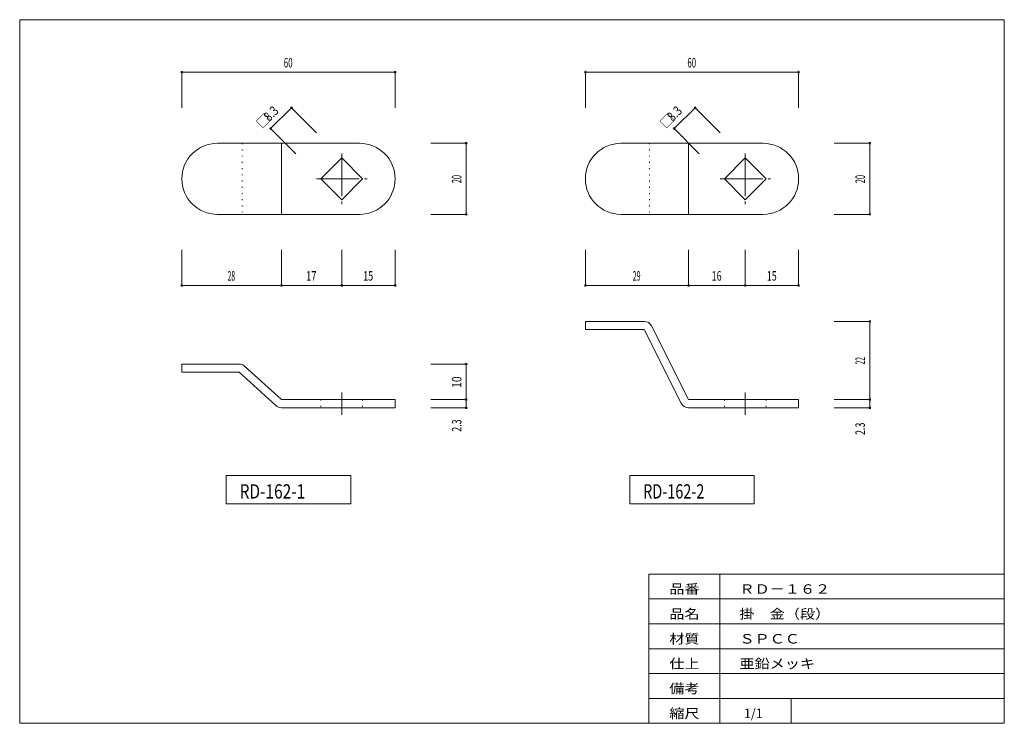
# Model space of a CAD drawing. Units: millimetres. Extents: x 10 to 287, y 6 to 204.
import ezdxf
from ezdxf.enums import TextEntityAlignment as Align

# ---------------------------------------------------------------- set-up
doc = ezdxf.new("R2010")
doc.units = ezdxf.units.MM
doc.linetypes.add('SXF_一点鎖線', pattern=[18.5, 12, -1.5, 3.5, -1.5])
doc.linetypes.add('SXF_点線', pattern=[1.75, 0.25, -1.5])
for name, color, linetype, lineweight in [('00グル-プ-0白色', 7, 'Continuous', 13), ('00グル-プ-4金物', 7, 'Continuous', 13), ('00グル-プ-8寸法線', 7, 'Continuous', 13), ('00グル-プ-9中心線', 7, 'Continuous', 13), ('00グル-プ-D文字', 7, 'Continuous', 13)]:
    doc.layers.add(name, color=color, linetype=linetype, lineweight=lineweight)
doc.styles.add('ＭＳ ゴシック', font='txt')

msp = doc.modelspace()

# ---------------------------------------------------------------- linework, layer by layer
at = {"layer": '00グル-プ-0白色', "color": 7, "linetype": 'Continuous', "lineweight": 13}
for p, q in [((287, 204), (10, 204)), ((287, 6), (287, 204)), ((187, 48), (287, 48)), ((187, 6), (187, 48)), ((207, 6), (207, 48)), ((187, 41), (287, 41)), ((187, 34), (287, 34)), ((187, 27), (287, 27)), ((187, 20), (287, 20)), ((187, 13), (287, 13)), ((227, 6), (227, 13))]:
    msp.add_line(p, q, dxfattribs=at)
at = {"layer": '00グル-プ-0白色', "color": 7, "linetype": 'Continuous', "lineweight": 13, "flags": 128}
msp.add_lwpolyline([(10, 204), (10, 6), (287, 6)], dxfattribs=at)
at = {"layer": '00グル-プ-4金物', "color": 6, "linetype": 'Continuous', "lineweight": 13}
for p, q in [((65.62, 169.22), (105.62, 169.22)), ((83.62, 169.22), (83.62, 149.22)), ((179.14, 169.22), (219.14, 169.22)), ((198.14, 169.22), (198.14, 149.22)), ((65.62, 149.22), (105.62, 149.22)), ((179.14, 149.22), (219.14, 149.22)), ((185.72, 119.1), (169.14, 119.1)), ((169.14, 119.1), (169.14, 116.8)), ((185.72, 116.8), (169.14, 116.8)), ((196.08, 96.07), (185.72, 116.8)), ((187.78, 117.83), (198.14, 97.1)), ((71.73, 107.1), (55.62, 107.1)), ((73.27, 106.5), (83.62, 97.1)), ((82.07, 95.4), (71.73, 104.8)), ((83.62, 97.1), (115.62, 97.1)), ((115.62, 97.1), (115.62, 94.8)), ((198.14, 97.1), (229.14, 97.1)), ((229.14, 97.1), (229.14, 94.8)), ((83.62, 94.8), (115.62, 94.8)), ((198.14, 94.8), (229.14, 94.8))]:
    msp.add_line(p, q, dxfattribs=at)
at = {"layer": '00グル-プ-4金物', "color": 6, "linetype": 'SXF_点線', "lineweight": 13}
for p, q in [((72.62, 169.22), (72.62, 149.22)), ((187.14, 169.22), (187.14, 149.22)), ((94.75, 97.1), (94.75, 94.8)), ((106.48, 97.1), (106.48, 94.8)), ((208.27, 97.1), (208.27, 94.8)), ((220.01, 97.1), (220.01, 94.8))]:
    msp.add_line(p, q, dxfattribs=at)
at = {"layer": '00グル-プ-4金物', "color": 6, "linetype": 'Continuous', "lineweight": 13, "flags": 128}
for points in [[(100.62, 153.35), (94.75, 159.22), (100.62, 165.09), (106.48, 159.22), (100.62, 153.35)], [(214.14, 153.35), (208.27, 159.22), (214.14, 165.09), (220.01, 159.22), (214.14, 153.35)], [(55.62, 107.1), (55.62, 104.8), (71.73, 104.8)]]:
    msp.add_lwpolyline(points, dxfattribs=at)
at = {"layer": '00グル-プ-4金物', "color": 6, "linetype": 'Continuous', "lineweight": 13}
for centre, radius, start, end in [((65.62, 159.22), 10, 90, 270), ((105.62, 159.22), 10, 270, 90), ((179.14, 159.22), 10, 90, 270), ((219.14, 159.22), 10, 270, 90), ((185.72, 116.8), 2.3, 26.565, 90), ((71.73, 104.8), 2.3, 47.726, 90), ((83.62, 97.1), 2.3, 227.726, 270), ((198.14, 97.1), 2.3, 206.565, 270)]:
    msp.add_arc(centre, radius, start, end, dxfattribs=at)
at = {"layer": '00グル-プ-8寸法線', "color": 4, "linetype": 'Continuous', "lineweight": 13}
for p, q in [((55.62, 189.22), (115.62, 189.22)), ((55.62, 179.22), (55.62, 189.22)), ((115.62, 179.22), (115.62, 189.22)), ((169.14, 189.22), (229.14, 189.22)), ((169.14, 179.22), (169.14, 189.22)), ((229.14, 179.22), (229.14, 189.22)), ((80.6, 173.36), (86.47, 179.23)), ((93.54, 172.16), (86.47, 179.23)), ((194.13, 173.36), (200, 179.23)), ((207.07, 172.16), (200, 179.23)), ((87.68, 166.29), (80.6, 173.36)), ((201.2, 166.29), (194.13, 173.36)), ((125.62, 169.22), (135.62, 169.22)), ((135.62, 169.22), (135.62, 149.22)), ((239.14, 169.22), (249.14, 169.22)), ((249.14, 169.22), (249.14, 149.22)), ((125.62, 149.22), (135.62, 149.22)), ((239.14, 149.22), (249.14, 149.22)), ((55.62, 139.22), (55.62, 129.22)), ((115.62, 139.22), (115.62, 129.22)), ((169.14, 139.22), (169.14, 129.22)), ((198.14, 139.22), (198.14, 129.22)), ((229.14, 139.22), (229.14, 129.22)), ((55.62, 129.22), (83.62, 129.22)), ((169.14, 129.22), (198.14, 129.22)), ((214.14, 129.22), (198.14, 129.22)), ((239.14, 119.1), (249.14, 119.1)), ((249.14, 119.1), (249.14, 97.1)), ((125.62, 107.1), (135.62, 107.1)), ((135.62, 107.1), (135.62, 97.1)), ((125.62, 94.8), (135.62, 94.8)), ((239.14, 94.8), (249.14, 94.8))]:
    msp.add_line(p, q, dxfattribs=at)
at = {"layer": '00グル-プ-8寸法線', "color": 4, "linetype": 'Continuous', "lineweight": 13, "flags": 128}
for points in [[(83.62, 139.22), (83.62, 129.22), (100.62, 129.22)], [(100.62, 139.22), (100.62, 129.22), (115.62, 129.22)], [(214.14, 139.22), (214.14, 129.22), (229.14, 129.22)], [(125.62, 97.1), (135.62, 97.1), (135.62, 94.8)], [(239.14, 97.1), (249.14, 97.1), (249.14, 94.8)]]:
    msp.add_lwpolyline(points, dxfattribs=at)
at = {"layer": '00グル-プ-8寸法線', "color": 4, "linetype": 'Continuous', "lineweight": 13}
for centre, start, end in [((55.62, 189.22), 0, 180), ((55.62, 189.22), 180, 0), ((115.62, 189.22), 0, 180), ((115.62, 189.22), 180, 0), ((169.14, 189.22), 0, 180), ((169.14, 189.22), 180, 0), ((229.14, 189.22), 0, 180), ((229.14, 189.22), 180, 0), ((86.47, 179.23), 0, 180), ((86.47, 179.23), 180, 0), ((200, 179.23), 0, 180), ((200, 179.23), 180, 0), ((80.61, 173.36), 0, 180), ((80.61, 173.36), 180, 0), ((194.13, 173.36), 0, 180), ((194.13, 173.36), 180, 0), ((135.62, 169.22), 0, 180), ((135.62, 169.22), 180, 0), ((249.14, 169.22), 0, 180), ((249.14, 169.22), 180, 0), ((135.62, 149.22), 0, 180), ((135.62, 149.22), 180, 0), ((249.14, 149.22), 0, 180), ((249.14, 149.22), 180, 0), ((55.62, 129.22), 0, 180), ((55.62, 129.22), 180, 0), ((83.62, 129.22), 0, 180), ((83.62, 129.22), 180, 0), ((100.62, 129.22), 0, 180), ((100.62, 129.22), 180, 0), ((115.62, 129.22), 0, 180), ((115.62, 129.22), 180, 0), ((169.14, 129.22), 0, 180), ((169.14, 129.22), 180, 0), ((198.14, 129.22), 0, 180), ((198.14, 129.22), 180, 0), ((214.14, 129.22), 0, 180), ((214.14, 129.22), 180, 0), ((229.14, 129.22), 0, 180), ((229.14, 129.22), 180, 0), ((249.14, 119.1), 0, 180), ((249.14, 119.1), 180, 0), ((135.62, 107.1), 0, 180), ((135.62, 107.1), 180, 0), ((135.62, 97.1), 0, 180), ((135.62, 97.1), 180, 0), ((249.14, 97.1), 0, 180), ((249.14, 97.1), 180, 0), ((135.62, 94.8), 0, 180), ((135.62, 94.8), 180, 0), ((249.14, 94.8), 0, 180), ((249.14, 94.8), 180, 0)]:
    msp.add_arc(centre, 0.25, start, end, dxfattribs=at)
at = {"layer": '00グル-プ-9中心線', "color": 4, "linetype": 'SXF_一点鎖線', "lineweight": 13}
for p, q in [((100.62, 166.32), (100.62, 152.11)), ((214.14, 166.32), (214.14, 152.11)), ((93.51, 159.22), (107.72, 159.22)), ((207.04, 159.22), (221.24, 159.22)), ((100.62, 99.1), (100.62, 92.8)), ((214.14, 99.1), (214.14, 92.8))]:
    msp.add_line(p, q, dxfattribs=at)
at = {"layer": '00グル-プ-D文字', "color": 4, "linetype": 'Continuous', "lineweight": 13, "flags": 128}
for points in [[(68.12, 67.75), (68.12, 75.75), (103.12, 75.75), (103.12, 67.75), (68.12, 67.75)], [(181.64, 67.75), (181.64, 75.75), (216.64, 75.75), (216.64, 67.75), (181.64, 67.75)]]:
    msp.add_lwpolyline(points, dxfattribs=at)

# ---------------------------------------------------------------- texts
at = {"layer": '00グル-プ-8寸法線', "color": 7, "style": 'ＭＳ ゴシック'}
for s, width, p in [('60', 0.6095, (85.54, 190.56)), ('60', 0.6095, (199.07, 190.56)), ('28', 0.5187, (69.54, 130.56)), ('17', 0.7245, (92.04, 130.56)), ('15', 0.69, (108.04, 130.56)), ('29', 0.5451, (183.57, 130.56)), ('16', 0.6934, (206.07, 130.56)), ('15', 0.69, (221.57, 130.56))]:
    msp.add_text(s, height=2.675, dxfattribs=dict(at, width=width)).set_placement(p, align=Align.CENTER)
for s, height, width, p in [('□', 2.67, 1.0983, (78.19, 173.19)), ('8.3', 2.675, 0.805, (80.2, 175.2)), ('□', 2.67, 1.0983, (191.72, 173.19)), ('8.3', 2.675, 0.805, (193.72, 175.2))]:
    msp.add_text(s, height=height, rotation=45, dxfattribs=dict(at, width=width)).set_placement(p)
for s, width, p in [('20', 0.5785, (134.27, 159.14)), ('20', 0.5785, (247.79, 159.14)), ('22', 0.5014, (247.79, 108.02)), ('10', 0.7901, (134.27, 102.02)), ('2.3', 0.6843, (134.27, 89.78)), ('2.3', 0.6843, (247.79, 88.89))]:
    msp.add_text(s, height=2.675, rotation=90, dxfattribs=dict(at, width=width)).set_placement(p, align=Align.CENTER)
at = {"layer": '00グル-プ-D文字', "color": 3, "style": 'ＭＳ ゴシック'}
for s, width, p in [('RD-162-1', 0.7958, (71.87, 69.26)), ('RD-162-2', 0.7429, (185.39, 69.26))]:
    msp.add_text(s, height=4.012, dxfattribs=dict(at, width=width)).set_placement(p)
at = {"layer": '00グル-プ-D文字', "color": 7, "style": 'ＭＳ ゴシック'}
for s, width, p in [('品番', 1.1661, (192.75, 42.45)), ('ＲＤ－１６２', 1.1661, (212.49, 42.45)), ('品名', 1.1661, (192.75, 35.45)), ('掛\u3000金（段）', 1.1661, (212.49, 35.45)), ('材質', 1.1661, (192.75, 28.45)), ('ＳＰＣＣ', 1.1661, (212.49, 28.45)), ('仕上', 1.1661, (192.75, 21.45)), ('亜鉛メッキ', 1.1661, (212.49, 21.45)), ('備考', 1.1661, (192.75, 14.45)), ('縮尺', 1.1661, (192.75, 7.45)), ('1/1', 0.9614, (213.75, 7.45))]:
    msp.add_text(s, height=2.675, dxfattribs=dict(at, width=width)).set_placement(p)

doc.saveas('drawing.dxf')
